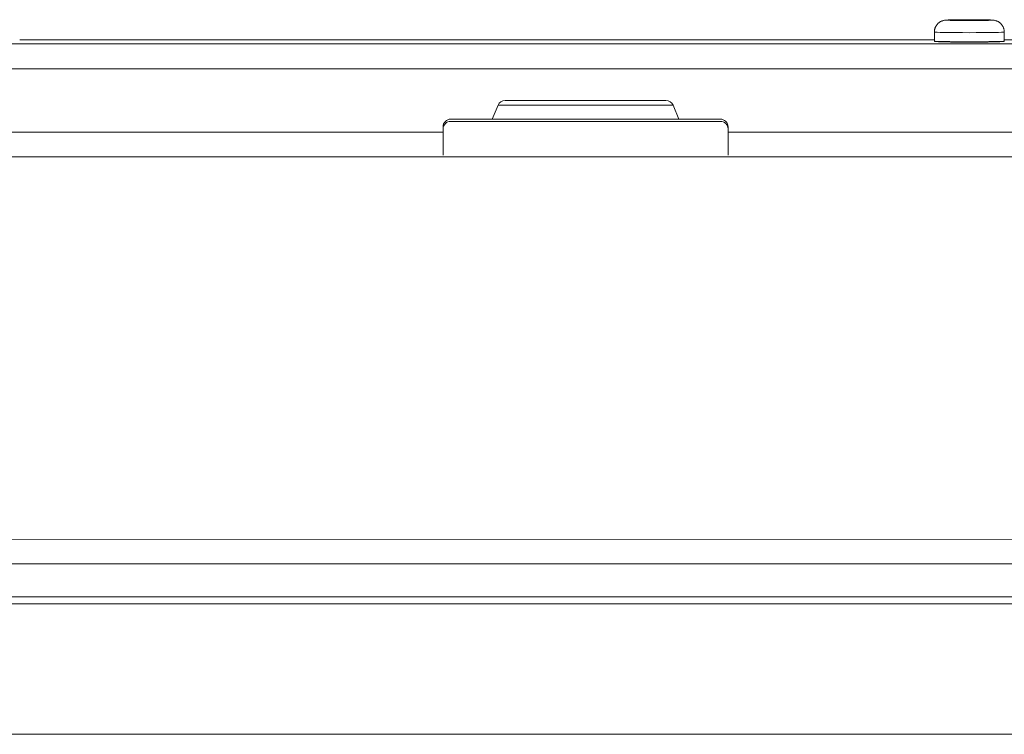
# Model space of a CAD drawing. Units: inches. Extents: x -119 to 144, y -137 to 39.
# Drawn here: x -84 to -80, y 36 to 39 of the extents above; entities that cross this region are included whole.
import ezdxf

# ---------------------------------------------------------------- set-up
doc = ezdxf.new("R2010")
doc.units = ezdxf.units.IN
doc.header["$MEASUREMENT"] = 0
for name, color, linetype, lineweight in [('ACAD_LAYER_0 [1.2]', 7, 'Continuous', 0), ('Unnamed [1.1]', 7, 'Continuous', 0), ('Unnamed [1]', 7, 'Continuous', 0)]:
    doc.layers.add(name, color=color, linetype=linetype, lineweight=lineweight)

msp = doc.modelspace()

# ---------------------------------------------------------------- linework, layer by layer
at = {"layer": 'ACAD_LAYER_0 [1.2]', "color": 18, "linetype": 'Continuous', "lineweight": 0, "true_color": 0x000000}
for p, q in [((-80.26214, 39.19909), (-80.26214, 39.1641)), ((-80.26214, 39.19908), (-80.26214, 39.16849)), ((-79.99214, 39.1641), (-79.99214, 39.19909)), ((-88.06914, 39.15348), (-75.00514, 39.15348)), ((-80.26214, 39.16851), (-83.79214, 39.16851)), ((-80.26214, 39.1685), (-83.79214, 39.1685)), ((-80.26214, 39.16849), (-83.79214, 39.16849)), ((-76.46214, 39.16851), (-79.99214, 39.16851)), ((-75.00514, 39.05768), (-88.06914, 39.05768)), ((-81.6082, 38.93496), (-81.9182, 38.93496)), ((-81.2982, 38.93496), (-81.6082, 38.93496)), ((-88.06914, 38.81232), (-82.15819, 38.81232)), ((-81.0582, 38.81232), (-75.00514, 38.81232))]:
    msp.add_line(p, q, dxfattribs=at)
for points in [[(-80.21614, 39.24509), (-80.2184, 39.245), (-80.22065, 39.2448), (-80.22289, 39.2445), (-80.22511, 39.24409), (-80.22732, 39.24358), (-80.2295, 39.24297), (-80.23164, 39.24226), (-80.23375, 39.24145), (-80.23582, 39.24054), (-80.23784, 39.23954), (-80.2398, 39.23844), (-80.24171, 39.23726), (-80.24356, 39.23598), (-80.24534, 39.23461), (-80.24704, 39.23315), (-80.24867, 39.23161), (-80.25021, 39.22999), (-80.25167, 39.22829), (-80.25304, 39.22651), (-80.25432, 39.22466), (-80.25551, 39.22276), (-80.25661, 39.22079), (-80.25761, 39.21877), (-80.25852, 39.2167), (-80.25933, 39.21459), (-80.26004, 39.21245), (-80.26065, 39.21027), (-80.26116, 39.20807), (-80.26157, 39.20584), (-80.26187, 39.2036), (-80.26206, 39.20135), (-80.26214, 39.19909)], [(-80.03814, 39.24508), (-80.03985, 39.2454), (-80.04492, 39.24571), (-80.05314, 39.24599), (-80.06421, 39.24624), (-80.0777, 39.24644), (-80.09308, 39.24659), (-80.10978, 39.24668), (-80.12714, 39.24672), (-80.1445, 39.24668), (-80.1612, 39.24659), (-80.17659, 39.24644), (-80.19007, 39.24624), (-80.20114, 39.24599), (-80.20937, 39.24571), (-80.21443, 39.2454), (-80.21614, 39.24508)], [(-80.08589, 39.24508), (-80.08668, 39.24523), (-80.08903, 39.24537), (-80.09284, 39.2455), (-80.09797, 39.24562), (-80.10422, 39.24571), (-80.11136, 39.24578), (-80.11909, 39.24583), (-80.12714, 39.24584), (-80.13519, 39.24583), (-80.14293, 39.24578), (-80.15006, 39.24571), (-80.15631, 39.24562), (-80.16144, 39.2455), (-80.16525, 39.24537), (-80.1676, 39.24523), (-80.16839, 39.24508)], [(-80.16674, 39.2449), (-80.16674, 39.2449), (-80.16674, 39.2449), (-80.16674, 39.2449), (-80.16674, 39.2449), (-80.16673, 39.2449), (-80.16673, 39.2449), (-80.16673, 39.2449), (-80.16673, 39.2449), (-80.16672, 39.2449), (-80.16672, 39.2449), (-80.16672, 39.2449), (-80.16671, 39.2449), (-80.1667, 39.2449), (-80.1667, 39.2449), (-80.16669, 39.2449), (-80.16669, 39.2449), (-80.16668, 39.24489), (-80.16667, 39.24489), (-80.16666, 39.24489), (-80.16665, 39.24489), (-80.16664, 39.24489), (-80.16663, 39.24489), (-80.16662, 39.24489), (-80.1666, 39.24488)], [(-80.08769, 39.24488), (-80.08768, 39.24488), (-80.08766, 39.24489), (-80.08765, 39.24489), (-80.08763, 39.24489), (-80.08762, 39.24489), (-80.08761, 39.24489), (-80.0876, 39.2449), (-80.08759, 39.2449), (-80.08758, 39.2449), (-80.08757, 39.2449), (-80.08757, 39.2449), (-80.08756, 39.2449), (-80.08756, 39.2449), (-80.08755, 39.2449), (-80.08755, 39.2449), (-80.08755, 39.2449), (-80.08755, 39.2449), (-80.08754, 39.2449), (-80.08754, 39.2449), (-80.08755, 39.2449), (-80.08755, 39.2449), (-80.08755, 39.2449), (-80.08755, 39.2449), (-80.08755, 39.2449)], [(-79.99214, 39.19909), (-79.99222, 39.20135), (-79.99242, 39.2036), (-79.99272, 39.20584), (-79.99312, 39.20807), (-79.99363, 39.21027), (-79.99424, 39.21245), (-79.99495, 39.21459), (-79.99577, 39.2167), (-79.99667, 39.21877), (-79.99768, 39.22079), (-79.99877, 39.22275), (-79.99996, 39.22466), (-80.00125, 39.22651), (-80.00262, 39.22829), (-80.00407, 39.22999), (-80.00561, 39.23161), (-80.00724, 39.23315), (-80.00894, 39.23461), (-80.01072, 39.23598), (-80.01257, 39.23725), (-80.01448, 39.23844), (-80.01645, 39.23954), (-80.01847, 39.24054), (-80.02053, 39.24145), (-80.02264, 39.24226), (-80.02479, 39.24297), (-80.02696, 39.24358), (-80.02917, 39.24409), (-80.03139, 39.2445), (-80.03363, 39.2448), (-80.03588, 39.245), (-80.03814, 39.24509)], [(-80.22414, 39.16131), (-80.22414, 39.16132), (-80.22414, 39.16132), (-80.22414, 39.16132), (-80.22414, 39.16132), (-80.22413, 39.16133), (-80.22413, 39.16133), (-80.22413, 39.16133), (-80.22412, 39.16133), (-80.22412, 39.16133), (-80.22411, 39.16134), (-80.22411, 39.16134), (-80.2241, 39.16134), (-80.2241, 39.16134), (-80.22409, 39.16135), (-80.22408, 39.16135), (-80.22407, 39.16135), (-80.22406, 39.16135), (-80.22406, 39.16136), (-80.22405, 39.16136), (-80.22404, 39.16136), (-80.22402, 39.16136), (-80.22401, 39.16137), (-80.224, 39.16137), (-80.22399, 39.16137)], [(-80.1925, 39.16056), (-80.19252, 39.16058), (-80.19254, 39.1606), (-80.19256, 39.16062), (-80.19258, 39.16063), (-80.1926, 39.16065), (-80.19262, 39.16067), (-80.19264, 39.16068), (-80.19266, 39.1607), (-80.19268, 39.16072), (-80.1927, 39.16073), (-80.19272, 39.16075), (-80.19274, 39.16077), (-80.19276, 39.16078), (-80.19278, 39.1608), (-80.1928, 39.16082), (-80.19282, 39.16083), (-80.19284, 39.16085), (-80.19286, 39.16087), (-80.19288, 39.16088), (-80.1929, 39.1609), (-80.19292, 39.16091), (-80.19294, 39.16093), (-80.19296, 39.16094), (-80.19298, 39.16096)], [(-80.0613, 39.16096), (-80.06132, 39.16094), (-80.06134, 39.16093), (-80.06136, 39.16091), (-80.06138, 39.1609), (-80.0614, 39.16088), (-80.06142, 39.16087), (-80.06144, 39.16085), (-80.06146, 39.16083), (-80.06148, 39.16082), (-80.0615, 39.1608), (-80.06152, 39.16078), (-80.06154, 39.16077), (-80.06156, 39.16075), (-80.06158, 39.16073), (-80.0616, 39.16072), (-80.06162, 39.1607), (-80.06164, 39.16068), (-80.06166, 39.16067), (-80.06168, 39.16065), (-80.0617, 39.16063), (-80.06172, 39.16062), (-80.06174, 39.1606), (-80.06176, 39.16058), (-80.06178, 39.16056)], [(-80.03029, 39.16137), (-80.03028, 39.16137), (-80.03027, 39.16137), (-80.03026, 39.16136), (-80.03025, 39.16136), (-80.03024, 39.16136), (-80.03023, 39.16136), (-80.03022, 39.16135), (-80.03021, 39.16135), (-80.0302, 39.16135), (-80.03019, 39.16135), (-80.03019, 39.16134), (-80.03018, 39.16134), (-80.03017, 39.16134), (-80.03017, 39.16134), (-80.03016, 39.16133), (-80.03016, 39.16133), (-80.03015, 39.16133), (-80.03015, 39.16133), (-80.03015, 39.16133), (-80.03015, 39.16132), (-80.03014, 39.16132), (-80.03014, 39.16132), (-80.03014, 39.16132), (-80.03014, 39.16131)]]:
    msp.add_lwpolyline(points, dxfattribs=at)
at = {"layer": 'ACAD_LAYER_0 [1.2]', "color": 18, "linetype": 'Continuous', "lineweight": 0, "true_color": 0x000000, "extrusion": (0, 0, -1)}
for points in [[(80.2561, 39.22188), (80.25658, 39.22102), (80.25704, 39.22014), (80.25748, 39.21925), (80.25791, 39.21836), (80.25831, 39.21745), (80.2587, 39.21653), (80.25906, 39.21561), (80.25941, 39.21468), (80.25973, 39.21374), (80.26004, 39.21279), (80.26033, 39.21184), (80.26059, 39.21088), (80.26084, 39.20992), (80.26106, 39.20895), (80.26126, 39.20797), (80.26145, 39.207), (80.26161, 39.20601), (80.26175, 39.20503), (80.26187, 39.20404), (80.26197, 39.20305), (80.26204, 39.20206), (80.2621, 39.20107), (80.26213, 39.20008), (80.26214, 39.19908)], [(80.21614, 39.24508), (80.21443, 39.24477), (80.20937, 39.24446), (80.20114, 39.24418), (80.19007, 39.24393), (80.17659, 39.24373), (80.1612, 39.24358), (80.1445, 39.24349), (80.12714, 39.24345), (80.10978, 39.24349), (80.09308, 39.24358), (80.0777, 39.24373), (80.06421, 39.24393), (80.05314, 39.24418), (80.04492, 39.24446), (80.03985, 39.24477), (80.03814, 39.24508)], [(80.16839, 39.24508), (80.1676, 39.24494), (80.16525, 39.2448), (80.16144, 39.24466), (80.15631, 39.24455), (80.15006, 39.24446), (80.14293, 39.24439), (80.13519, 39.24434), (80.12714, 39.24433), (80.11909, 39.24434), (80.11136, 39.24439), (80.10422, 39.24446), (80.09797, 39.24455), (80.09284, 39.24466), (80.08903, 39.2448), (80.08668, 39.24494), (80.08589, 39.24508)], [(79.99214, 39.19909), (79.99474, 39.19861), (80.00242, 39.19815), (80.01489, 39.19772), (80.03168, 39.19734), (80.05214, 39.19704), (80.07548, 39.19681), (80.1008, 39.19667), (80.12714, 39.19662), (80.15348, 39.19667), (80.1788, 39.19681), (80.20214, 39.19704), (80.2226, 39.19734), (80.23939, 39.19772), (80.25187, 39.19815), (80.25955, 39.19861), (80.26214, 39.19909)], [(80.26214, 39.1641), (80.262, 39.16311), (80.26163, 39.16267), (80.26107, 39.16261), (80.26037, 39.16273), (80.2596, 39.16285), (80.25875, 39.16289), (80.25783, 39.16287), (80.25683, 39.16278), (80.25572, 39.16266), (80.2545, 39.16251), (80.25316, 39.16236), (80.25168, 39.1622), (80.25005, 39.16207), (80.24828, 39.16195), (80.24637, 39.16185), (80.24431, 39.16176), (80.24212, 39.16169), (80.2398, 39.16162), (80.23735, 39.16157), (80.23478, 39.16152), (80.23208, 39.16148), (80.22927, 39.16144), (80.22634, 39.16141), (80.2233, 39.16137), (80.22015, 39.16133), (80.2169, 39.16129), (80.21355, 39.16126), (80.2101, 39.16122), (80.20656, 39.16118), (80.20293, 39.16113), (80.19922, 39.16109), (80.19543, 39.16105), (80.19157, 39.16101), (80.18763, 39.16097), (80.18362, 39.16094), (80.17955, 39.1609), (80.17542, 39.16086), (80.17123, 39.16083), (80.16699, 39.1608), (80.16271, 39.16077), (80.15837, 39.16074), (80.154, 39.16072), (80.14959, 39.16069), (80.14515, 39.16068), (80.14068, 39.16066), (80.13619, 39.16065), (80.13167, 39.16065), (80.12714, 39.16064)], [(80.12714, 39.16162), (80.15348, 39.16167), (80.1788, 39.16181), (80.20214, 39.16204), (80.2226, 39.16235), (80.23939, 39.16272), (80.25187, 39.16315), (80.25955, 39.16362), (80.26214, 39.1641)], [(80.12714, 39.1603), (80.13378, 39.1603), (80.1403, 39.16031), (80.14669, 39.16032), (80.15293, 39.16033), (80.159, 39.16035), (80.1649, 39.16038), (80.1706, 39.16041), (80.1761, 39.16044), (80.18138, 39.16047), (80.18642, 39.16051), (80.19121, 39.16055), (80.19573, 39.1606), (80.19998, 39.16064), (80.20393, 39.16069), (80.20758, 39.16075), (80.2109, 39.1608), (80.21388, 39.16086), (80.21652, 39.16092), (80.21879, 39.16098), (80.22068, 39.16104), (80.22217, 39.16111), (80.22326, 39.16118), (80.22392, 39.16124), (80.22414, 39.16131)], [(80.12714, 39.16064), (80.12285, 39.16064), (80.11855, 39.16065), (80.11427, 39.16066), (80.11, 39.16066), (80.10574, 39.16068), (80.1015, 39.16069), (80.09729, 39.16071), (80.0931, 39.16073), (80.08895, 39.16075), (80.08483, 39.16077), (80.08075, 39.1608), (80.07672, 39.16083), (80.07273, 39.16086), (80.0688, 39.1609), (80.06492, 39.16093), (80.0611, 39.16097), (80.05735, 39.16101), (80.05366, 39.16105), (80.05005, 39.1611), (80.04652, 39.16115), (80.04306, 39.1612), (80.03969, 39.16125), (80.03641, 39.1613), (80.03322, 39.16135), (80.03012, 39.16141), (80.02713, 39.16147), (80.02424, 39.16153), (80.02147, 39.16159), (80.0188, 39.16166), (80.01625, 39.16172), (80.01382, 39.16179), (80.01152, 39.16186), (80.00934, 39.16193), (80.00729, 39.16201), (80.00537, 39.16208), (80.00358, 39.16217), (80.00193, 39.16225), (80.00042, 39.16234), (79.99905, 39.16244), (79.99782, 39.16254), (79.99674, 39.16265), (79.9958, 39.16276), (79.99501, 39.16287), (79.9943, 39.16294), (79.99361, 39.16293), (79.99292, 39.16286), (79.99237, 39.1631), (79.99214, 39.1641)], [(79.99214, 39.1641), (79.99474, 39.16362), (80.00242, 39.16315), (80.01489, 39.16272), (80.03168, 39.16235), (80.05214, 39.16204), (80.07548, 39.16181), (80.1008, 39.16167), (80.12714, 39.16162)], [(80.03014, 39.16131), (80.03037, 39.16124), (80.03103, 39.16118), (80.03211, 39.16111), (80.03361, 39.16104), (80.0355, 39.16098), (80.03776, 39.16092), (80.0404, 39.16086), (80.04338, 39.1608), (80.04671, 39.16075), (80.05035, 39.16069), (80.05431, 39.16064), (80.05855, 39.1606), (80.06308, 39.16055), (80.06787, 39.16051), (80.07291, 39.16047), (80.07818, 39.16044), (80.08368, 39.16041), (80.08938, 39.16038), (80.09528, 39.16035), (80.10135, 39.16033), (80.10759, 39.16032), (80.11398, 39.16031), (80.1205, 39.1603), (80.12714, 39.1603)]]:
    msp.add_lwpolyline(points, dxfattribs=at)
at = {"layer": 'ACAD_LAYER_0 [1.2]', "color": 18, "linetype": 'Continuous', "lineweight": 0, "true_color": 0x000000}
for centre, start, end in [((-81.9182, 38.90496), 90.0009, 157.37732), ((-81.2982, 38.90496), 22.62249, 90.00042)]:
    msp.add_arc(centre, 0.03, start, end, dxfattribs=at)
at = {"layer": 'Unnamed [1.1]', "color": 18, "linetype": 'Continuous', "lineweight": 0, "true_color": 0x000000}
for p, q in [((-81.94588, 38.9165), (-81.96819, 38.86296)), ((-81.94588, 38.9165), (-81.96819, 38.86296)), ((-81.94588, 38.9165), (-81.96819, 38.86296)), ((-81.94588, 38.9165), (-81.96819, 38.86296)), ((-81.94588, 38.9165), (-81.60819, 38.9165)), ((-81.94588, 38.9165), (-81.60819, 38.9165)), ((-81.94588, 38.9165), (-81.60819, 38.9165)), ((-81.94588, 38.9165), (-81.60819, 38.9165)), ((-81.60819, 38.93497), (-81.91819, 38.93497)), ((-81.60819, 38.93497), (-81.91819, 38.93497)), ((-81.60819, 38.93497), (-81.91819, 38.93497)), ((-81.60819, 38.93497), (-81.91819, 38.93497)), ((-81.29819, 38.93497), (-81.60819, 38.93497)), ((-81.29819, 38.93497), (-81.60819, 38.93497)), ((-81.29819, 38.93497), (-81.60819, 38.93497)), ((-81.29819, 38.93497), (-81.60819, 38.93497)), ((-81.60819, 38.9165), (-81.34291, 38.9165)), ((-81.60819, 38.9165), (-81.34291, 38.9165)), ((-81.60819, 38.9165), (-81.34291, 38.9165)), ((-81.60819, 38.9165), (-81.34291, 38.9165)), ((-81.34291, 38.9165), (-81.2705, 38.9165)), ((-81.34291, 38.9165), (-81.2705, 38.9165)), ((-81.34291, 38.9165), (-81.2705, 38.9165)), ((-81.34291, 38.9165), (-81.2705, 38.9165)), ((-81.24819, 38.86296), (-81.2705, 38.9165)), ((-81.24819, 38.86296), (-81.2705, 38.9165)), ((-81.24819, 38.86296), (-81.2705, 38.9165)), ((-81.24819, 38.86296), (-81.2705, 38.9165)), ((-81.08819, 38.86297), (-82.12819, 38.86297)), ((-81.08819, 38.86297), (-82.12819, 38.86297)), ((-81.08819, 38.86297), (-82.12819, 38.86297)), ((-81.08819, 38.86297), (-82.12819, 38.86297)), ((-82.12819, 38.85445), (-81.08819, 38.85445)), ((-82.12819, 38.85445), (-81.08819, 38.85445)), ((-82.12819, 38.85445), (-81.08819, 38.85445)), ((-82.12819, 38.85445), (-81.08819, 38.85445)), ((-81.96819, 38.86297), (-81.60819, 38.86297)), ((-81.96819, 38.86297), (-81.60819, 38.86297)), ((-81.96819, 38.86297), (-81.60819, 38.86297)), ((-81.96819, 38.86297), (-81.60819, 38.86297)), ((-81.60819, 38.86297), (-81.32539, 38.86297)), ((-81.60819, 38.86297), (-81.32539, 38.86297)), ((-81.60819, 38.86297), (-81.32539, 38.86297)), ((-81.60819, 38.86297), (-81.32539, 38.86297)), ((-81.32539, 38.86297), (-81.24819, 38.86297)), ((-81.32539, 38.86297), (-81.24819, 38.86297)), ((-81.32539, 38.86297), (-81.24819, 38.86297)), ((-81.32539, 38.86297), (-81.24819, 38.86297)), ((-82.15819, 38.83297), (-82.15819, 38.82531)), ((-82.15819, 38.83297), (-82.15819, 38.82531)), ((-82.15819, 38.83297), (-82.15819, 38.82531)), ((-82.15819, 38.83297), (-82.15819, 38.82531)), ((-82.15819, 38.82531), (-82.15819, 38.72386)), ((-82.15819, 38.82531), (-82.15819, 38.72386)), ((-82.15819, 38.82531), (-82.15819, 38.72386)), ((-82.15819, 38.82531), (-82.15819, 38.72386)), ((-118.06955, 38.71708), (-74.0619, 38.71708)), ((-72.82125, 37.14687), (-109.65996, 37.14736)), ((-72.82946, 37.01975), (-109.65996, 37.01975)), ((-72.82946, 36.99243), (-109.65996, 36.99243))]:
    msp.add_line(p, q, dxfattribs=at)
at = {"layer": 'Unnamed [1.1]', "color": 18, "linetype": 'Continuous', "lineweight": 0, "true_color": 0x000000, "extrusion": (0, 0, -1)}
for points in [[(82.15819, 38.82531), (82.15761, 38.83099), (82.15591, 38.83646), (82.15313, 38.8415), (82.1494, 38.84592)], [(82.15819, 38.82531), (82.15761, 38.83099), (82.15591, 38.83646), (82.15313, 38.8415), (82.1494, 38.84592)], [(82.15819, 38.82531), (82.15761, 38.83099), (82.15591, 38.83646), (82.15313, 38.8415), (82.1494, 38.84592)], [(82.15819, 38.82531), (82.15761, 38.83099), (82.15591, 38.83646), (82.15313, 38.8415), (82.1494, 38.84592)], [(81.06698, 38.84592), (81.06325, 38.8415), (81.06048, 38.83646), (81.05877, 38.83099), (81.05819, 38.82531)], [(81.06698, 38.84592), (81.06325, 38.8415), (81.06048, 38.83646), (81.05877, 38.83099), (81.05819, 38.82531)], [(81.06698, 38.84592), (81.06325, 38.8415), (81.06048, 38.83646), (81.05877, 38.83099), (81.05819, 38.82531)], [(81.06698, 38.84592), (81.06325, 38.8415), (81.06048, 38.83646), (81.05877, 38.83099), (81.05819, 38.82531)], [(72.82674, 36.49038), (74.36137, 36.49025), (75.896, 36.49012), (77.43063, 36.49001), (78.96526, 36.4899), (80.49989, 36.48981), (82.03452, 36.48972), (83.56915, 36.48965), (85.10378, 36.48958), (86.63841, 36.48952), (88.17304, 36.48947), (89.70767, 36.48942), (91.2423, 36.48938), (92.77692, 36.48935), (94.31155, 36.48932)]]:
    msp.add_lwpolyline(points, dxfattribs=at)
at = {"layer": 'Unnamed [1.1]', "color": 18, "linetype": 'Continuous', "lineweight": 0, "true_color": 0x000000}
for points in [[(-82.1494, 38.84592), (-82.14486, 38.84954), (-82.13967, 38.85224), (-82.13404, 38.85389), (-82.12819, 38.85445)], [(-82.1494, 38.84592), (-82.14486, 38.84954), (-82.13967, 38.85224), (-82.13404, 38.85389), (-82.12819, 38.85445)], [(-82.1494, 38.84592), (-82.14486, 38.84954), (-82.13967, 38.85224), (-82.13404, 38.85389), (-82.12819, 38.85445)], [(-82.1494, 38.84592), (-82.14486, 38.84954), (-82.13967, 38.85224), (-82.13404, 38.85389), (-82.12819, 38.85445)], [(-81.08819, 38.85445), (-81.08234, 38.85389), (-81.07671, 38.85224), (-81.07152, 38.84954), (-81.06698, 38.84592)], [(-81.08819, 38.85445), (-81.08234, 38.85389), (-81.07671, 38.85224), (-81.07152, 38.84954), (-81.06698, 38.84592)], [(-81.08819, 38.85445), (-81.08234, 38.85389), (-81.07671, 38.85224), (-81.07152, 38.84954), (-81.06698, 38.84592)], [(-81.08819, 38.85445), (-81.08234, 38.85389), (-81.07671, 38.85224), (-81.07152, 38.84954), (-81.06698, 38.84592)]]:
    msp.add_lwpolyline(points, dxfattribs=at)
for centre, start, end in [((-81.91819, 38.90497), 90.0009, 157.38068), ((-81.91819, 38.90497), 90.0009, 157.38068), ((-81.91819, 38.90497), 90.0009, 157.38068), ((-81.91819, 38.90497), 90.0009, 157.38068), ((-81.29819, 38.90497), 22.61913, 90.00042), ((-81.29819, 38.90497), 22.61913, 90.00042), ((-81.29819, 38.90497), 22.61913, 90.00042), ((-81.29819, 38.90497), 22.61913, 90.00042), ((-82.12819, 38.83297), 135, 180), ((-82.12819, 38.83297), 135, 180), ((-82.12819, 38.83297), 135, 180), ((-82.12819, 38.83297), 135, 180), ((-82.12819, 38.83297), 90, 135), ((-82.12819, 38.83297), 90, 135), ((-82.12819, 38.83297), 90, 135), ((-82.12819, 38.83297), 90, 135), ((-81.08819, 38.83297), 45, 90), ((-81.08819, 38.83297), 45, 90), ((-81.08819, 38.83297), 45, 90), ((-81.08819, 38.83297), 45, 90), ((-81.08819, 38.83297), 0, 45), ((-81.08819, 38.83297), 0, 45), ((-81.08819, 38.83297), 0, 45), ((-81.08819, 38.83297), 0, 45)]:
    msp.add_arc(centre, 0.03, start, end, dxfattribs=at)
at = {"layer": 'Unnamed [1]', "color": 18, "linetype": 'Continuous', "lineweight": 0, "true_color": 0x000000}
for p, q in [((-81.05819, 38.83297), (-81.05819, 38.72383)), ((-81.05819, 38.83297), (-81.05819, 38.72383)), ((-81.05819, 38.83297), (-81.05819, 38.72383)), ((-81.05819, 38.83297), (-81.05819, 38.72383)), ((-114.47761, 37.24078), (-73.8119, 37.24024))]:
    msp.add_line(p, q, dxfattribs=at)

doc.saveas('drawing.dxf')
